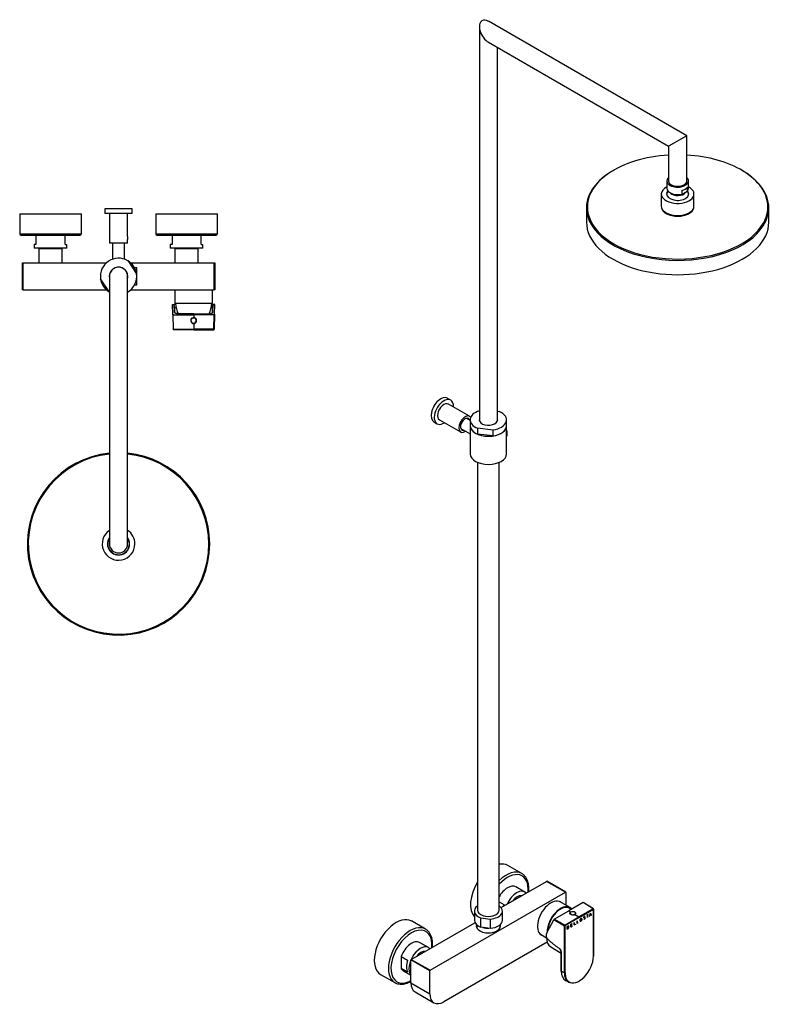
# Model space of a CAD drawing. Units: inches. Extents: x -926 to -46, y -1081 to 1426.
# Drawn here: x -922 to -87, y -1081 to 4 of the extents above; entities that cross this region are included whole.
import ezdxf

# ---------------------------------------------------------------- set-up
doc = ezdxf.new("R2010")
doc.units = ezdxf.units.IN
for name, color, linetype in [('016004', 7, 'Continuous'), ('016005', 7, 'Continuous'), ('016019', 7, 'Continuous'), ('045012', 7, 'Continuous'), ('045013', 7, 'Continuous'), ('045014', 7, 'Continuous'), ('045015A', 7, 'Continuous'), ('045018', 7, 'Continuous'), ('045022', 7, 'Continuous'), ('045026', 7, 'Continuous'), ('045036', 7, 'Continuous'), ('045116', 7, 'Continuous'), ('045118', 7, 'Continuous'), ('045119', 7, 'Continuous'), ('045121', 7, 'Continuous'), ('046012', 7, 'Continuous'), ('046058', 7, 'Continuous'), ('056016', 7, 'Continuous'), ('106005', 7, 'Continuous'), ('702002', 7, 'Continuous'), ('705002', 7, 'Continuous'), ('726045', 7, 'Continuous'), ('Default', 7, 'Continuous')]:
    doc.layers.add(name, color=color, linetype=linetype)

# ---------------------------------------------------------------- blocks, each defined once
blk = doc.blocks.new('SE24')
at = {"layer": '016004', "color": 7, "linetype": 'Continuous', "ltscale": 25.4}
for p, q in [((-875.2, -248.3), (-901, -248.3)), ((-901, -248.3), (-901, -263.8)), ((-875.2, -263.8), (-875.2, -248.3)), ((-725.2, -248.3), (-751, -248.3)), ((-751, -248.3), (-751, -263.8)), ((-725.2, -263.8), (-725.2, -248.3))]:
    blk.add_line(p, q, dxfattribs=at)
at = {"layer": '016005', "color": 7, "linetype": 'Continuous', "ltscale": 25.4}
for p, q in [((-898.4, -247.6), (-898.4, -248)), ((-898.4, -248), (-877.7, -248)), ((-898.4, -248), (-898.1, -248.3)), ((-878, -248.3), (-877.7, -248)), ((-877.7, -248), (-877.7, -247.6)), ((-748.4, -247.6), (-748.4, -248)), ((-748.4, -248), (-727.7, -248)), ((-748.4, -248), (-748.1, -248.3)), ((-728, -248.3), (-727.7, -248)), ((-727.7, -248), (-727.7, -247.6))]:
    blk.add_line(p, q, dxfattribs=at)
at = {"layer": '016019', "color": 7, "linetype": 'Continuous', "ltscale": 25.4}
for p, q in [((-922.1, -209.6), (-854.1, -209.6)), ((-922.1, -209.6), (-922.1, -231.6)), ((-854.1, -231.6), (-854.1, -209.6)), ((-772.1, -209.6), (-704.1, -209.6)), ((-772.1, -209.6), (-772.1, -231.6)), ((-704.1, -231.6), (-704.1, -209.6)), ((-922.1, -231.6), (-854.1, -231.6)), ((-856.1, -233.6), (-920.1, -233.6)), ((-772.1, -231.6), (-704.1, -231.6)), ((-706.1, -233.6), (-770.1, -233.6))]:
    blk.add_line(p, q, dxfattribs=at)
for centre, start, end in [((-920.1, -231.6), 180, 270), ((-856.1, -231.6), 270, 360), ((-770.1, -231.6), 180, 270), ((-706.1, -231.6), 270, 360)]:
    blk.add_arc(centre, 2, start, end, dxfattribs=at)
at = {"layer": '045013', "color": 7, "linetype": 'Continuous', "ltscale": 25.4}
for start, end in [(8.0211, 59.705), (188.0211, 239.705)]:
    blk.add_arc((-813.1, -278.6), 20, start, end, dxfattribs=at)
at = {"layer": '045014', "color": 7, "linetype": 'Continuous', "ltscale": 25.4}
for p, q in [((-819.6, -242.2), (-819.6, -259.7)), ((-806.6, -259.7), (-806.6, -242.2))]:
    blk.add_line(p, q, dxfattribs=at)
at = {"layer": '045015A', "color": 7, "linetype": 'Continuous', "ltscale": 25.4}
for p, q in [((-798.1, -204.2), (-828.1, -204.2)), ((-828.1, -204.2), (-828.1, -209.2)), ((-798.1, -209.2), (-798.1, -204.2)), ((-798.1, -209.2), (-828.1, -209.2)), ((-823.1, -209.2), (-823.1, -242.2)), ((-803.1, -234.5), (-803.1, -209.2)), ((-803.1, -242.2), (-803.1, -237.8)), ((-803.1, -242.2), (-823.1, -242.2))]:
    blk.add_line(p, q, dxfattribs=at)
blk.add_arc((-793.2, -236.2), 10, 170.5055, 189.4929, dxfattribs=at)
at = {"layer": '045018', "color": 7, "linetype": 'Continuous', "ltscale": 25.4}
for p, q in [((-793.1, -269.1), (-795.5, -269.1)), ((-793.1, -288.1), (-793.1, -269.1)), ((-795.5, -288.1), (-793.1, -288.1))]:
    blk.add_line(p, q, dxfattribs=at)
at = {"layer": '045022', "color": 7, "linetype": 'Continuous', "ltscale": 25.4}
for p, q in [((-823.1, -278.6), (-823.1, -573.6)), ((-803.1, -573.6), (-803.1, -278.6))]:
    blk.add_line(p, q, dxfattribs=at)
for centre, start, end in [((-813.1, -278.6), 0, 180), ((-813.1, -573.6), 180, 360)]:
    blk.add_arc(centre, 10, start, end, dxfattribs=at)
at = {"layer": '045026', "color": 7, "linetype": 'Continuous', "ltscale": 25.4}
for p, q in [((-803, -261.3), (-793.3, -275.8)), ((-823.2, -295.9), (-832.9, -281.4))]:
    blk.add_line(p, q, dxfattribs=at)
for radius, start, end in [(20, 59.705, 188.0211), (10.2, 0, 192.6804), (20, 300, 8.0211), (10.2, 347.3196, 360)]:
    blk.add_arc((-813.1, -278.6), radius, start, end, dxfattribs=at)
at = {"layer": '045116', "color": 7, "linetype": 'Continuous', "ltscale": 25.4}
for radius, start, end in [(11.9, 147.1756, 360), (10, 176.812, 189.433), (11.9, 0, 32.8244), (10, 0, 3.188), (10, 353.5888, 360), (10, 266.0804, 275.8133)]:
    blk.add_arc((-813.1, -573.6), radius, start, end, dxfattribs=at)
at = {"layer": '045118', "color": 7, "linetype": 'Continuous', "ltscale": 25.4}
for radius, start, end in [(18, 123.749, 360), (18, 0, 56.251), (12.2, 144.7187, 360), (12.2, 0, 35.2813)]:
    blk.add_arc((-813.1, -573.6), radius, start, end, dxfattribs=at)
at = {"layer": '045119', "color": 7, "linetype": 'Continuous', "ltscale": 25.4}
for radius, start, end in [(100.5, 95.7105, 360), (99.5, 95.7681, 360), (100.5, 0, 84.2895), (99.5, 0, 84.2319)]:
    blk.add_arc((-813.1, -573.6), radius, start, end, dxfattribs=at)
at = {"layer": '046012', "color": 7, "linetype": 'Continuous', "ltscale": 25.4}
for p, q in [((-751.2, -293.3), (-751.2, -308.3)), ((-709.4, -308.3), (-709.4, -293.3)), ((-751.2, -308.3), (-709.4, -308.3))]:
    blk.add_line(p, q, dxfattribs=at)
at = {"layer": '056016', "color": 7, "linetype": 'Continuous', "ltscale": 25.4}
for p, q in [((-904.1, -233.6), (-904.1, -243.6)), ((-872.1, -243.6), (-872.1, -233.6)), ((-754.1, -233.6), (-754.1, -243.6)), ((-722.1, -243.6), (-722.1, -233.6)), ((-904.1, -243.6), (-906.1, -243.6)), ((-906.1, -243.6), (-906.1, -247.6)), ((-870.1, -247.6), (-906.1, -247.6)), ((-872.1, -243.6), (-870.1, -243.6)), ((-870.1, -247.6), (-870.1, -243.6)), ((-754.1, -243.6), (-756.1, -243.6)), ((-756.1, -243.6), (-756.1, -247.6)), ((-720.1, -247.6), (-756.1, -247.6)), ((-722.1, -243.6), (-720.1, -243.6)), ((-720.1, -247.6), (-720.1, -243.6))]:
    blk.add_line(p, q, dxfattribs=at)
at = {"layer": '106005', "color": 7, "linetype": 'Continuous', "ltscale": 25.4}
for centre, start, end in [((-717.4, -305.9), 184.1865, 205.4048), ((-743.2, -305.9), 334.5828, 355.8135)]:
    blk.add_arc(centre, 33, start, end, dxfattribs=at)
at = {"layer": '702002', "color": 7, "linetype": 'Continuous', "ltscale": 25.4}
for p, q in [((-753.5, -310.1), (-753.5, -309.7)), ((-753.5, -309.7), (-751.7, -309.7)), ((-751.7, -310.1), (-753.5, -310.1)), ((-753.3, -320.2), (-753.5, -310.1)), ((-751.7, -309.7), (-751.7, -309.8)), ((-750.2, -309.7), (-751.7, -309.7)), ((-751.1, -313.2), (-751.7, -309.8)), ((-751.7, -310.1), (-751.7, -309.8)), ((-751.6, -317.8), (-751.7, -310.1)), ((-751, -318.8), (-751.1, -313.2)), ((-749.6, -313.2), (-751.1, -313.2)), ((-709.6, -313.2), (-711.1, -313.2)), ((-708.9, -309.7), (-710.5, -309.7)), ((-709.6, -313.2), (-709, -309.8)), ((-709.6, -318.8), (-709.6, -313.2)), ((-708.9, -309.7), (-709, -309.8)), ((-708.9, -310.1), (-709, -309.8)), ((-709, -317.8), (-708.9, -310.1)), ((-707.1, -309.7), (-708.9, -309.7)), ((-708.9, -310.1), (-707.1, -310.1)), ((-707.3, -320.2), (-707.1, -310.1)), ((-707.1, -310.1), (-707.1, -309.7)), ((-753.3, -320.2), (-753.3, -320.7)), ((-753.3, -320.7), (-753, -336.9)), ((-752.8, -321), (-730.3, -321)), ((-752.5, -336.9), (-752.8, -321)), ((-730.3, -320.1), (-746.2, -320.1)), ((-731, -324.3), (-730.3, -324.3)), ((-730.3, -320.1), (-714.4, -320.1)), ((-707.8, -321), (-730.3, -321)), ((-730.3, -321), (-730.3, -324.3)), ((-730.3, -324.3), (-729.6, -324.3)), ((-708.1, -336.9), (-707.8, -321)), ((-707.3, -320.7), (-707.6, -336.9)), ((-707.3, -320.2), (-707.3, -320.7)), ((-730.3, -330.7), (-730.3, -336.9)), ((-752.5, -336.9), (-752.5, -337.4)), ((-752.5, -336.9), (-730.3, -336.9)), ((-730.3, -337.4), (-752.5, -337.4)), ((-730.3, -337.4), (-730.3, -336.9)), ((-708.1, -336.9), (-730.3, -336.9)), ((-730.3, -337.4), (-708.1, -337.4)), ((-708.1, -336.9), (-708.1, -337.4))]:
    blk.add_line(p, q, dxfattribs=at)
for centre, radius, start, end in [((-730.3, -327.4), 3.25, 102.1925, 270), ((-730.3, -327.4), 3.25, 270, 77.8075), ((-752.5, -336.9), 0.5, 181, 270), ((-708.1, -336.9), 0.5, 270, 359)]:
    blk.add_arc(centre, radius, start, end, dxfattribs=at)
for centre, major_axis, start_param, end_param in [((-752.5, -336.9), (-0.5, -0.009), 0, 1.570492), ((-708.1, -336.9), (0.5, -0.009), 4.712694, 6.283185)]:
    blk.add_ellipse(centre, major_axis=major_axis, ratio=0.01745, start_param=start_param, end_param=end_param, dxfattribs=at)
for points, knots in [([(-752.8, -321), (-752.9, -321), (-753.1, -320.9), (-753.3, -320.9), (-753.3, -320.8), (-753.3, -320.7)], [0, 0, 0, 0, 0.5, 0.5, 1, 1, 1, 1]), ([(-746.2, -320.1), (-746.6, -320.1), (-746.9, -320.1), (-747.6, -320), (-747.9, -320), (-748.6, -319.9), (-748.9, -319.8), (-749.5, -319.6), (-749.8, -319.5), (-750.3, -319.3), (-750.5, -319.2), (-750.9, -318.9), (-751, -318.8), (-751.3, -318.5), (-751.4, -318.4), (-751.6, -318.1), (-751.6, -317.9), (-751.6, -317.8)], [0, 0, 0, 0, 0.125, 0.125, 0.25, 0.25, 0.375, 0.375, 0.5, 0.5, 0.625, 0.625, 0.75, 0.75, 0.875, 0.875, 1, 1, 1, 1]), ([(-714.4, -320.1), (-714.1, -320.1), (-713.7, -320.1), (-713, -320), (-712.7, -320), (-712, -319.9), (-711.7, -319.8), (-711.2, -319.6), (-710.9, -319.5), (-710.4, -319.3), (-710.2, -319.2), (-709.8, -318.9), (-709.6, -318.8), (-709.3, -318.5), (-709.2, -318.4), (-709.1, -318.1), (-709.1, -318.1), (-709.1, -318)], [0, 0, 0, 0, 0.125, 0.125, 0.25, 0.25, 0.375, 0.375, 0.5, 0.5, 0.625, 0.625, 0.75, 0.75, 0.875, 0.875, 0.9572428, 0.9572428, 0.9572428, 0.9572428]), ([(-707.8, -321), (-707.7, -321), (-707.6, -320.9), (-707.4, -320.9), (-707.3, -320.8), (-707.3, -320.7)], [0, 0, 0, 0, 0.5, 0.5, 1, 1, 1, 1])]:
    blk.add_open_spline(points, degree=3, knots=knots, dxfattribs=at)
at = {"layer": '705002', "color": 7, "linetype": 'Continuous', "ltscale": 25.4}
for centre, radius, start, end in [((-730.3, -327.4), 3.05, 186.4878, 152.1629), ((-730.3, -327.4), 2.88, 183.4358, 155.2149), ((-734.4, -326.7), 1.55, 313.6986, 322.2894), ((-734.4, -326.7), 1.55, 322.2894, 16.3612), ((-734.4, -326.7), 1.55, 16.3612, 24.952)]:
    blk.add_arc(centre, radius, start, end, dxfattribs=at)
at = {"layer": '726045', "color": 7, "linetype": 'Continuous', "ltscale": 25.4}
for p, q in [((-919.1, -293.3), (-919.1, -263.8)), ((-919.1, -263.8), (-918.6, -263.8)), ((-918.6, -263.8), (-826.6, -263.8)), ((-918.6, -263.8), (-918.6, -293.3)), ((-799.6, -263.8), (-707.6, -263.8)), ((-707.6, -293.3), (-707.6, -263.8)), ((-707.6, -263.8), (-707.1, -263.8)), ((-707.1, -263.8), (-707.1, -293.3)), ((-918.6, -293.3), (-919.1, -293.3)), ((-918.6, -293.3), (-826.6, -293.3)), ((-799.6, -293.3), (-707.6, -293.3)), ((-707.1, -293.3), (-707.6, -293.3))]:
    blk.add_line(p, q, dxfattribs=at)
blk = doc.blocks.new('SE25')
at = {"layer": '016004', "color": 7, "linetype": 'Continuous', "ltscale": 25.4}
for centre in [(-373.8, -973.3), (-479.8, -1034.6)]:
    blk.add_ellipse(centre, major_axis=(-6.4, -11.2), ratio=0.57735, start_param=3.377352, end_param=4.47663, dxfattribs=at)
at = {"layer": '016019', "color": 7, "linetype": 'Continuous', "ltscale": 25.4}
for p, q in [((-368.6, -937.1), (-384.1, -928.1)), ((-474.6, -998.3), (-490.2, -989.3)), ((-524.2, -1048.2), (-508.6, -1057.2))]:
    blk.add_line(p, q, dxfattribs=at)
for centre, major_axis, start_param, end_param in [((-401.1, -957.5), (17, 29.4), 0, 0.458848), ((-385.6, -966.5), (17, 29.4), 0, 1.117766), ((-384.2, -967.3), (-16, -27.7), 2.24031, 4.34854), ((-385.6, -966.5), (17, 29.4), 6.250879, 6.283185), ((-401.1, -957.5), (17, 29.4), 1.528614, 2.960924), ((-507.2, -1018.8), (17, 29.4), 0, 3.141593), ((-491.6, -1027.7), (17, 29.4), 0, 3.141593), ((-490.2, -1028.6), (-16, -27.7), 2.24031, 6.283185), ((-491.6, -1027.7), (17, 29.4), 6.250879, 6.283185), ((-491.6, -1027.7), (17, 29.4), 3.141593, 3.170401), ((-490.2, -1028.6), (-16, -27.7), 0, 0.760396)]:
    blk.add_ellipse(centre, major_axis=major_axis, ratio=0.57735, start_param=start_param, end_param=end_param, dxfattribs=at)
for points, knots in [([(-361.1, -957.1), (-361, -956.1), (-360.9, -953.7), (-361, -950.1), (-361.7, -946.4), (-363, -943.1), (-364.7, -940.3), (-366.5, -938.4), (-367.6, -937.7), (-368, -937.5)], [0.7124152, 0.7124152, 0.7124152, 0.7124152, 0.7448026, 0.7926117, 0.8405158, 0.8882848, 0.9355477, 0.981913, 1, 1, 1, 1]), ([(-467.2, -1018.3), (-467.1, -1017.3), (-466.9, -1015), (-467.1, -1011.3), (-467.8, -1007.6), (-469, -1004.3), (-470.8, -1001.6), (-472.5, -999.6), (-473.7, -999), (-474.1, -998.7)], [0.7124152, 0.7124152, 0.7124152, 0.7124152, 0.7448026, 0.7926117, 0.8405158, 0.8882848, 0.9355477, 0.981913, 1, 1, 1, 1]), ([(-508.1, -1057.5), (-507.2, -1057.9), (-505.6, -1058.6), (-502.6, -1059), (-499.4, -1058.9), (-496, -1058.1), (-493.1, -1056.9), (-491.4, -1056), (-490.8, -1055.7)], [0, 0, 0, 0, 0.0389121, 0.0838621, 0.1293306, 0.1756475, 0.2226941, 0.2456905, 0.2456905, 0.2456905, 0.2456905])]:
    blk.add_open_spline(points, degree=3, knots=knots, dxfattribs=at)
at = {"layer": '045012', "color": 7, "linetype": 'Continuous', "ltscale": 25.4}
for p, q in [((-417.4, -483.6), (-417.4, -977.3)), ((-393.4, -977.3), (-393.4, -483.6))]:
    blk.add_line(p, q, dxfattribs=at)
blk.add_ellipse((-405.4, -977.3), major_axis=(-12, 0), ratio=0.57735, start_param=0, end_param=3.141593, dxfattribs=at)
at = {"layer": '045013', "color": 7, "linetype": 'Continuous', "ltscale": 25.4}
for p, q in [((-425.4, -443.4), (-425.4, -474.4)), ((-385.4, -474.4), (-385.4, -443.4))]:
    blk.add_line(p, q, dxfattribs=at)
for centre in [(-405.4, -443.4), (-405.4, -474.4)]:
    blk.add_ellipse(centre, major_axis=(20, 0), ratio=0.57735, start_param=3.141593, end_param=6.283185, dxfattribs=at)
at = {"layer": '045014', "color": 7, "linetype": 'Continuous', "ltscale": 25.4}
for p, q in [((-425.4, -437.4), (-429.2, -435.2)), ((-435.7, -446.4), (-425.4, -452.4))]:
    blk.add_line(p, q, dxfattribs=at)
at = {"layer": '045015A', "color": 7, "linetype": 'Continuous', "ltscale": 25.4}
for p, q in [((-447, -415.1), (-450.5, -413.1)), ((-426.1, -432.9), (-449.5, -419.4)), ((-465.5, -439), (-462, -441.1)), ((-459.5, -436.7), (-436.1, -450.2))]:
    blk.add_line(p, q, dxfattribs=at)
for centre, major_axis, start_param, end_param in [((-458, -426), (7.5, 13), 0, 3.141593), ((-454.5, -428.1), (7.5, 13), 0, 3.982661), ((-454.5, -428.1), (5, 8.66), 0, 3.141593), ((-454.5, -428.1), (7.5, 13), 5.442117, 6.283185), ((-431.1, -441.6), (5, 8.66), 0, 4.005462), ((-431.1, -441.6), (5, 8.66), 5.977256, 6.283185), ((-431.1, -441.6), (3.62, 6.28), 0, 3.602021), ((-431.5, -441.4), (-3.37, -5.85), 5.534171, 6.283185), ((-431.5, -441.4), (-3.37, -5.85), 2.865846, 3.890607), ((-431.1, -441.6), (3.62, 6.28), 5.822757, 6.283185), ((-431.5, -441.4), (-3.37, -5.85), 0, 0.275746)]:
    blk.add_ellipse(centre, major_axis=major_axis, ratio=0.57735, start_param=start_param, end_param=end_param, dxfattribs=at)
at = {"layer": '045018', "color": 7, "linetype": 'Continuous', "ltscale": 25.4}
blk.add_ellipse((-391.3, -448.3), major_axis=(-4.75, 8.23), ratio=0.57735, start_param=3.415526, end_param=4.438455, dxfattribs=at)
at = {"layer": '045022', "color": 7, "linetype": 'Continuous', "ltscale": 25.4}
for p, q in [((-186.8, -123.6), (-405.4, 2.6)), ((-415.4, -3.2), (-415.4, -438.1)), ((-405.4, -20.5), (-206.8, -135.2)), ((-395.4, -438.1), (-395.4, -26.3)), ((-186.8, -123.6), (-206.8, -135.2)), ((-188.3, -124.5), (-205.3, -134.3)), ((-186.8, -174.3), (-186.8, -123.6)), ((-206.8, -135.2), (-206.8, -174.3))]:
    blk.add_line(p, q, dxfattribs=at)
for start_param, end_param in [(0, 2.356194), (5.497787, 6.283185)]:
    blk.add_ellipse((-405.4, -9), major_axis=(-7.1, 12.2), ratio=0.57735, start_param=start_param, end_param=end_param, dxfattribs=at)
at = {"layer": '045026', "color": 7, "linetype": 'Continuous', "ltscale": 25.4}
for p, q in [((-395.4, -427.4), (-393.4, -427.6)), ((-425.4, -436.8), (-425.4, -443.4)), ((-385.4, -443.4), (-385.4, -436.8)), ((-400.3, -448), (-417.4, -446)), ((-417.4, -446), (-417.4, -452.6)), ((-400.3, -454.5), (-417.4, -452.6)), ((-400.3, -454.5), (-400.3, -448))]:
    blk.add_line(p, q, dxfattribs=at)
for centre, major_axis, start_param, end_param in [((-405.4, -436.8), (20, 0), 2.094395, 4.066985), ((-405.4, -436.8), (-20, 0), 1.827446, 4.066985), ((-405.4, -443.4), (20, 0), 3.141593, 4.066985), ((-405.4, -436.8), (10.2, 0), 2.920278, 6.283185), ((-405.4, -438.9), (10.2, 0), 2.920278, 2.968261), ((-405.4, -443.4), (-20, 0), 1.827446, 3.141593), ((-405.4, -436.8), (10.2, 0), 0, 0.221314), ((-405.4, -438.9), (10.2, 0), 0.173332, 0.221314)]:
    blk.add_ellipse(centre, major_axis=major_axis, ratio=0.57735, start_param=start_param, end_param=end_param, dxfattribs=at)
at = {"layer": '045036', "color": 7, "linetype": 'Continuous', "ltscale": 25.4}
for p, q in [((-420.9, -978.3), (-420.9, -988.5)), ((-413.9, -985.8), (-403.3, -987.2)), ((-413.9, -996), (-413.9, -985.8)), ((-403.3, -987.2), (-403.3, -997.4)), ((-389.9, -988.5), (-389.9, -978.3)), ((-403.3, -997.4), (-413.9, -996))]:
    blk.add_line(p, q, dxfattribs=at)
for centre, major_axis, start_param, end_param in [((-405.4, -978.3), (15.5, 0), 2.455218, 4.128352), ((-405.4, -978.3), (-15.5, 0), 1.7091, 3.827968), ((-405.4, -978.3), (-10.5, 0), 1.03424, 2.107352), ((-405.4, -988.5), (15.5, 0), 3.141593, 4.128352), ((-405.4, -988.5), (-15.5, 0), 1.7091, 3.141593)]:
    blk.add_ellipse(centre, major_axis=major_axis, ratio=0.57735, start_param=start_param, end_param=end_param, dxfattribs=at)
at = {"layer": '045116', "color": 7, "linetype": 'Continuous', "ltscale": 25.4}
for p, q in [((-208.7, -173.5), (-208.7, -181.7)), ((-184.9, -181.7), (-184.9, -173.5)), ((-192.1, -183.9), (-192.1, -188)), ((-185.9, -184.4), (-185.9, -180.3))]:
    blk.add_line(p, q, dxfattribs=at)
for centre, radius, start, end in [((-199.3, -168.2), 21, 290.2727, 309.7273), ((-196.8, -191.6), 12.7, 146.7635, 165.3757), ((-196.8, -191.6), 12.7, 16.3287, 32.9885)]:
    blk.add_arc(centre, radius, start, end, dxfattribs=at)
for centre, major_axis, start_param, end_param in [((-196.8, -173.5), (11.9, 0), 2.568699, 6.283185), ((-196.8, -173.5), (10, 0), 3.085951, 6.283185), ((-196.8, -173.5), (11.9, 0), 0, 0.572893), ((-196.8, -173.5), (10, 0), 0, 0.055642), ((-196.8, -181.7), (11.9, 0), 3.141593, 5.123237), ((-196.8, -177.6), (11.9, 0), 5.123237, 5.872337), ((-196.8, -181.7), (-11.9, 0), 2.730745, 3.141593), ((-196.8, -184.3), (9.05, 0), 3.640997, 5.892473)]:
    blk.add_ellipse(centre, major_axis=major_axis, ratio=0.57735, start_param=start_param, end_param=end_param, dxfattribs=at)
at = {"layer": '045118', "color": 7, "linetype": 'Continuous', "ltscale": 25.4}
for p, q in [((-214.8, -187.8), (-214.8, -201.2)), ((-178.8, -201.2), (-178.8, -187.8))]:
    blk.add_line(p, q, dxfattribs=at)
for centre, major_axis, start_param, end_param in [((-196.8, -187.8), (-18, 0), 5.434688, 6.283185), ((-196.8, -187.8), (-18, 0), 0, 3.99009), ((-196.8, -187.8), (-12.2, 0), 5.799043, 6.283185), ((-196.8, -187.8), (-12.2, 0), 0, 3.622315), ((-196.8, -188.7), (-12.2, 0), 5.949595, 6.219647), ((-196.8, -188.7), (-12.2, 0), 3.205131, 3.4379), ((-196.8, -201.2), (-18, 0), 0, 3.141593)]:
    blk.add_ellipse(centre, major_axis=major_axis, ratio=0.57735, start_param=start_param, end_param=end_param, dxfattribs=at)
at = {"layer": '045119', "color": 7, "linetype": 'Continuous', "ltscale": 25.4}
for p, q in [((-297.3, -203), (-297.3, -218.8)), ((-96.3, -218.8), (-96.3, -203))]:
    blk.add_line(p, q, dxfattribs=at)
for centre, major_axis, start_param, end_param in [((-196.8, -202.1), (99.5, 0), 1.671469, 2.444339), ((-196.8, -202.1), (99.5, 0), 0.762457, 1.470124), ((-196.8, -203), (-100.5, 0), 5.4928, 6.283185), ((-196.8, -203), (-100.5, 0), 0, 3.931978), ((-196.8, -202.1), (99.5, 0), 0, 0.762457), ((-196.8, -202.1), (99.5, 0), 2.444339, 3.562079), ((-196.8, -202.1), (17.8, 0), 3.246876, 6.191432), ((-196.8, -202.1), (99.5, 0), 5.888805, 6.283185), ((-196.8, -218.8), (-100.5, 0), 0, 3.141593), ((-196.8, -202.1), (99.5, 0), 3.562079, 5.888805)]:
    blk.add_ellipse(centre, major_axis=major_axis, ratio=0.57735, start_param=start_param, end_param=end_param, dxfattribs=at)
at = {"layer": '045121', "color": 7, "linetype": 'Continuous', "ltscale": 25.4}
for p, q in [((-206.5, -209.9), (-206.5, -210.7)), ((-205.4, -210.3), (-205.4, -211.1)), ((-204, -210.7), (-204, -211.5)), ((-190.1, -210.8), (-190.1, -211.6)), ((-188.8, -210.5), (-188.8, -211.3)), ((-187.7, -210.1), (-187.7, -210.9))]:
    blk.add_line(p, q, dxfattribs=at)
for major_axis, start_param, end_param in [((-15, 0), 0.405852, 0.665609), ((15, 0), 5.617576, 5.877334)]:
    blk.add_ellipse((-196.8, -204.4), major_axis=major_axis, ratio=0.57735, start_param=start_param, end_param=end_param, dxfattribs=at)
at = {"layer": '046012', "color": 7, "linetype": 'Continuous', "ltscale": 25.4}
for p, q in [((-315.4, -974.5), (-327, -967.8)), ((-347.9, -1004), (-341.2, -1007.9))]:
    blk.add_line(p, q, dxfattribs=at)
for start_param, end_param in [(0, 2.362973), (6.090401, 6.283185)]:
    blk.add_ellipse((-325.9, -992.6), major_axis=(10.4, 18.1), ratio=0.57735, start_param=start_param, end_param=end_param, dxfattribs=at)
at = {"layer": '046058', "color": 7, "linetype": 'Continuous', "ltscale": 25.4}
for p, q in [((-418.3, -993.5), (-418.3, -996.2)), ((-392.5, -996.2), (-392.5, -993.5))]:
    blk.add_line(p, q, dxfattribs=at)
blk.add_ellipse((-405.4, -989.8), major_axis=(12.9, 0), ratio=0.57735, start_param=4.219087, end_param=4.759958, dxfattribs=at)
at = {"layer": '056016', "color": 7, "linetype": 'Continuous', "ltscale": 25.4}
for p, q in [((-365.3, -957.4), (-375.2, -951.7)), ((-393.4, -968.3), (-388.4, -971.2)), ((-471.3, -1018.7), (-481.2, -1013)), ((-501.5, -1028.4), (-501.5, -1041.8)), ((-501.5, -1028.4), (-494.5, -1032.4)), ((-494.5, -1045.9), (-501.5, -1041.8)), ((-499.2, -1044.1), (-490.8, -1049))]:
    blk.add_line(p, q, dxfattribs=at)
for centre, major_axis, start_param, end_param in [((-384.2, -967.3), (-9, -15.6), 3.141593, 4.741547), ((-374.3, -973), (-9, -15.6), 2.965407, 4.888574), ((-377.1, -971.4), (-9, -15.6), 5.021905, 5.140216), ((-490.2, -1028.6), (-9, -15.6), 3.141593, 5.021905), ((-480.3, -1034.3), (-9, -15.6), 2.965407, 6.103279), ((-490.2, -1028.6), (9, 15.6), 2.832077, 3.141593), ((-483.1, -1032.6), (-9, -15.6), 5.021905, 5.973669)]:
    blk.add_ellipse(centre, major_axis=major_axis, ratio=0.57735, start_param=start_param, end_param=end_param, dxfattribs=at)
at = {"layer": '106005', "color": 7, "linetype": 'Continuous', "ltscale": 25.4}
blk.add_arc((-330.1, -997.7), 26.5, 53.0465, 56.1932, dxfattribs=at)
for start_param, end_param in [(0, 2.325333), (6.231064, 6.283185)]:
    blk.add_ellipse((-325.9, -992.6), major_axis=(10, 17.3), ratio=0.57735, start_param=start_param, end_param=end_param, dxfattribs=at)
at = {"layer": '702002', "color": 7, "linetype": 'Continuous', "ltscale": 25.4}
for p, q in [((-301, -968.9), (-316.9, -978.1)), ((-289.9, -975.8), (-305.6, -984.9)), ((-305.3, -985.5), (-289.6, -976.4)), ((-289.9, -975.8), (-301, -968.9)), ((-289.7, -975.8), (-300.8, -968.9)), ((-289.6, -976.4), (-289.6, -1028.2)), ((-289.4, -1027.7), (-289.4, -976.2)), ((-333.7, -988.5), (-333.3, -987.8)), ((-333.3, -987.8), (-321.7, -994.5)), ((-332.8, -987.3), (-316.9, -978.1)), ((-321.3, -993.9), (-332.8, -987.3)), ((-321.3, -993.9), (-305.6, -984.9)), ((-305.3, -985.5), (-321, -994.5)), ((-316.9, -978.1), (-314.6, -979.5)), ((-315.1, -979.8), (-314.6, -979.5)), ((-314.6, -979.5), (-314.1, -979.2)), ((-310, -982.2), (-305.6, -984.9)), ((-304.3, -987.8), (-304.4, -988.3)), ((-304.4, -988.3), (-304.3, -987.8)), ((-304.1, -987.5), (-304.3, -987.8)), ((-304.3, -987.8), (-304.2, -987.5)), ((-304.3, -987.8), (-304.3, -987.8)), ((-304.2, -987.5), (-304, -987.1)), ((-304.2, -987.5), (-304.1, -987.5)), ((-303.9, -987.1), (-304.1, -987.5)), ((-304, -987.1), (-303.7, -986.8)), ((-304, -987.1), (-303.9, -987.1)), ((-303.7, -986.8), (-303.9, -987.1)), ((-303.7, -986.8), (-303.2, -986.5)), ((-303.3, -986.6), (-303.7, -986.8)), ((-303.7, -986.8), (-303.7, -986.8)), ((-303.3, -986.5), (-303.3, -986.6)), ((-303.1, -986.5), (-303.3, -986.5)), ((-303, -986.6), (-303.3, -986.6)), ((-303.2, -986.5), (-303, -986.5)), ((-303.1, -986.5), (-303, -986.6)), ((-303, -986.5), (-302.8, -986.6)), ((-303, -986.5), (-302.8, -986.6)), ((-302.8, -986.7), (-303, -986.6)), ((-302.8, -986.6), (-302.6, -986.9)), ((-302.8, -986.6), (-302.8, -986.6)), ((-302.8, -986.6), (-302.7, -986.8)), ((-302.7, -986.9), (-302.8, -986.7)), ((-302.7, -986.8), (-302.6, -986.9)), ((-302.7, -986.8), (-302.6, -987.1)), ((-302.6, -987.2), (-302.7, -986.9)), ((-302.6, -986.9), (-302.5, -987.2)), ((-302.6, -987.1), (-302.5, -987.2)), ((-302.6, -987.1), (-302.6, -987.2)), ((-302.6, -987.9), (-302.6, -987.2)), ((-302.5, -987.2), (-302.5, -987.9)), ((-300.1, -984.9), (-300.4, -985.3)), ((-300.4, -985.2), (-300.3, -985.3)), ((-300.4, -985.3), (-300.4, -985.6)), ((-300.3, -985.7), (-300.4, -985.5)), ((-300.4, -985.5), (-300.3, -985.5)), ((-300.4, -985.6), (-300.3, -985.8)), ((-300.3, -987.2), (-300.4, -987.3)), ((-300.4, -987.3), (-300.2, -987.4)), ((-300.4, -987.3), (-300.1, -987.4)), ((-300.3, -985.3), (-300.1, -984.9)), ((-300.3, -985.5), (-300.3, -985.3)), ((-300.2, -985.7), (-300.3, -985.5)), ((-300.3, -985.7), (-300.2, -985.7)), ((-300.3, -985.8), (-300.1, -985.8)), ((-300.2, -987.3), (-300.3, -987.2)), ((-300.1, -987.4), (-300.3, -987.2)), ((-300.1, -985.8), (-300.2, -985.7)), ((-300.2, -985.8), (-300, -985.8)), ((-300.2, -987.3), (-300.1, -987.4)), ((-300.2, -987.4), (-299.9, -987.3)), ((-300.2, -987.4), (-300.1, -987.4)), ((-299.8, -984.5), (-300.1, -984.9)), ((-300.1, -984.9), (-299.8, -984.6)), ((-300.1, -984.9), (-300.1, -984.9)), ((-299.9, -985.8), (-300.1, -985.8)), ((-300.1, -985.8), (-299.9, -985.8)), ((-299.8, -987.3), (-300.1, -987.4)), ((-300.1, -987.4), (-299.8, -987.4)), ((-300, -985.8), (-299.3, -985.7)), ((-300, -985.8), (-299.9, -985.8)), ((-299.2, -985.6), (-299.9, -985.8)), ((-299.9, -985.8), (-299.2, -985.7)), ((-299.9, -987.3), (-299.8, -987.4)), ((-299.9, -987.3), (-299.8, -987.3)), ((-299.3, -984.2), (-299.8, -984.5)), ((-299.8, -984.6), (-299.3, -984.3)), ((-299.8, -984.5), (-299.8, -984.6)), ((-299.3, -987), (-299.8, -987.3)), ((-299.8, -987.4), (-299.3, -987.1)), ((-299.4, -984.3), (-299.3, -984.3)), ((-299.4, -987.1), (-299.3, -987.1)), ((-299.3, -984.3), (-299.1, -984.2)), ((-299.3, -984.3), (-299, -984.2)), ((-299, -984.2), (-299.3, -984.2)), ((-299.3, -985.7), (-299.2, -985.7)), ((-299.3, -985.7), (-299.1, -985.7)), ((-299, -986.7), (-299.3, -987)), ((-299.3, -987.1), (-299, -986.8)), ((-299, -985.6), (-299.2, -985.6)), ((-299.2, -985.7), (-299, -985.7)), ((-299.1, -984.2), (-299, -984.2)), ((-299.1, -985.7), (-299, -985.7)), ((-299.1, -985.7), (-298.9, -985.7)), ((-299, -984.2), (-298.8, -984.4)), ((-298.7, -984.3), (-299, -984.2)), ((-298.9, -985.7), (-299, -985.6)), ((-298.8, -985.7), (-299, -985.6)), ((-299, -985.7), (-298.9, -985.8)), ((-298.8, -986.3), (-299, -986.7)), ((-299, -986.8), (-298.7, -986.3)), ((-299, -986.7), (-299, -986.8)), ((-298.8, -985.9), (-298.9, -985.7)), ((-298.9, -985.7), (-298.8, -985.7)), ((-298.9, -985.7), (-298.9, -985.8)), ((-298.9, -985.8), (-298.8, -986)), ((-298.8, -984.3), (-298.8, -984.3)), ((-298.8, -984.4), (-298.7, -984.3)), ((-298.7, -985.9), (-298.8, -985.7)), ((-298.8, -985.9), (-298.8, -985.9)), ((-298.8, -985.9), (-298.7, -985.9)), ((-298.8, -986), (-298.8, -986.3)), ((-298.8, -986.3), (-298.7, -986.3)), ((-298.7, -986.3), (-298.7, -985.9)), ((-297, -982.9), (-295.4, -982)), ((-296.2, -982.5), (-297, -983)), ((-297, -983), (-297, -982.9)), ((-296.3, -982.5), (-296.2, -982.5)), ((-295.4, -982), (-296.2, -982.5)), ((-296.2, -982.5), (-296.2, -985.3)), ((-296.2, -982.5), (-296.2, -982.5)), ((-296.2, -985.3), (-296.2, -982.5)), ((-296.2, -982.5), (-296.2, -982.5)), ((-296.2, -985.2), (-296.2, -985.3)), ((-296.2, -985.3), (-296.2, -985.3)), ((-295.4, -982), (-295.4, -982)), ((-295.4, -982), (-295.4, -982)), ((-293.8, -983.9), (-292.9, -980.5)), ((-293.8, -983.8), (-293.7, -983.9)), ((-293.7, -983.9), (-293.8, -983.9)), ((-293.4, -982.8), (-293.7, -983.9)), ((-293.5, -982.7), (-293.4, -982.8)), ((-293.5, -982.7), (-293.4, -982.7)), ((-293.4, -982.7), (-293.5, -982.7)), ((-292.8, -980.6), (-293.4, -982.7)), ((-293.4, -982.7), (-292.3, -982)), ((-292.2, -982.1), (-293.4, -982.8)), ((-292.9, -980.5), (-292.8, -980.5)), ((-292.9, -980.5), (-292, -982.7)), ((-292.9, -980.6), (-292.8, -980.6)), ((-292.8, -980.5), (-291.9, -982.8)), ((-292.3, -982), (-292.8, -980.6)), ((-292.3, -982.1), (-292.2, -982.1)), ((-291.9, -982.8), (-292.2, -982.1)), ((-292, -982.7), (-291.9, -982.8)), ((-292, -982.7), (-292, -982.7)), ((-291.9, -982.8), (-291.9, -982.8)), ((-333.7, -988.5), (-341, -1002.1)), ((-321.7, -1046.4), (-321.7, -994.5)), ((-321, -994.5), (-321, -1046.4)), ((-318.7, -995.4), (-317.6, -994.8)), ((-318.7, -995.4), (-318.6, -995.4)), ((-318.7, -998.3), (-318.7, -995.4)), ((-318.7, -996.7), (-318.6, -996.8)), ((-318.7, -996.7), (-318.6, -996.7)), ((-318.6, -996.7), (-318.7, -996.7)), ((-317.6, -997.6), (-318.7, -998.3)), ((-318.7, -998.1), (-318.6, -998.2)), ((-318.6, -998.2), (-318.7, -998.2)), ((-317.6, -994.9), (-318.6, -995.4)), ((-318.6, -995.4), (-318.6, -996.7)), ((-318.6, -996.7), (-317.6, -996.1)), ((-317.6, -996.2), (-318.6, -996.8)), ((-318.6, -996.8), (-318.6, -998.2)), ((-318.6, -998.2), (-317.6, -997.6)), ((-317.6, -994.8), (-317.2, -994.7)), ((-317.3, -994.7), (-317.6, -994.8)), ((-317.3, -994.8), (-317.6, -994.9)), ((-317.6, -994.8), (-317.6, -994.9)), ((-317.6, -996.1), (-317.3, -995.8)), ((-317.3, -996.1), (-317.6, -996.2)), ((-317.3, -996.1), (-317.6, -996.1)), ((-317.6, -996.2), (-317.6, -996.2)), ((-317.2, -997.3), (-317.6, -997.6)), ((-317.6, -997.6), (-317.3, -997.3)), ((-317.6, -997.6), (-317.6, -997.6)), ((-317.2, -995.8), (-317.5, -996.1)), ((-317.5, -996.1), (-317.2, -996.1)), ((-317.5, -996.1), (-317.5, -996.1)), ((-317.3, -994.7), (-317.3, -994.8)), ((-317.1, -994.9), (-317.3, -994.8)), ((-317.3, -995.8), (-317.1, -995.6)), ((-317.3, -995.8), (-317.2, -995.8)), ((-317.2, -996.2), (-317.3, -996.1)), ((-317.3, -996.1), (-317.3, -996.1)), ((-317.3, -997.3), (-317.1, -997.1)), ((-317.3, -997.3), (-317.2, -997.3)), ((-317.2, -994.7), (-317.1, -994.8)), ((-317.2, -994.8), (-317.1, -995)), ((-317.1, -995.6), (-317.2, -995.8)), ((-317.2, -996.1), (-317.1, -996.1)), ((-317.2, -996.1), (-317.1, -996.3)), ((-317, -996.4), (-317.2, -996.2)), ((-317.1, -997.1), (-317.2, -997.3)), ((-317.1, -994.8), (-317, -995)), ((-317, -995.1), (-317.1, -994.9)), ((-317.1, -995), (-317, -995)), ((-317.1, -995), (-317.1, -995)), ((-317.1, -995.6), (-317, -995.3)), ((-317, -995.3), (-317.1, -995.6)), ((-317.1, -995.6), (-317.1, -995.6)), ((-317.1, -996.1), (-317, -996.3)), ((-317.1, -996.3), (-317, -996.3)), ((-317.1, -996.3), (-317.1, -996.3)), ((-317, -996.7), (-317.1, -997.1)), ((-317.1, -997.1), (-317, -996.8)), ((-317.1, -997.1), (-317.1, -997.1)), ((-317, -995), (-317, -995.3)), ((-317, -995.3), (-317, -995.1)), ((-317, -995.3), (-317, -995.3)), ((-317, -996.3), (-317, -996.7)), ((-317, -996.8), (-317, -996.4)), ((-317, -996.7), (-317, -996.7)), ((-314.4, -992.9), (-312.9, -992.1)), ((-314.4, -995.8), (-314.4, -992.9)), ((-314.4, -992.9), (-314.3, -993)), ((-314.4, -994.2), (-314.3, -994.2)), ((-314.3, -994.2), (-314.4, -994.2)), ((-314.4, -994.3), (-314.3, -994.3)), ((-312.9, -994.9), (-314.4, -995.8)), ((-314.4, -995.7), (-314.3, -995.7)), ((-314.3, -995.7), (-314.4, -995.7)), ((-312.9, -992.1), (-314.3, -993)), ((-314.3, -993), (-314.3, -994.2)), ((-314.3, -994.2), (-313.4, -993.7)), ((-313.4, -993.8), (-314.3, -994.3)), ((-314.3, -994.3), (-314.3, -995.7)), ((-314.3, -995.7), (-312.9, -994.9)), ((-313.5, -993.8), (-313.4, -993.8)), ((-313.4, -993.7), (-313.4, -993.8)), ((-312.9, -992.1), (-312.9, -992.1)), ((-312.9, -992.1), (-312.9, -992.1)), ((-312.9, -994.9), (-312.9, -994.9)), ((-312.9, -994.9), (-312.9, -994.9)), ((-310.8, -993.7), (-310.8, -990.9)), ((-310.8, -990.9), (-310.7, -990.9)), ((-309.5, -993), (-310.8, -993.7)), ((-310.8, -993.6), (-310.7, -993.6)), ((-310.8, -993.6), (-310.8, -993.6)), ((-310.7, -990.9), (-310.7, -993.6)), ((-310.7, -993.6), (-309.5, -992.9)), ((-309.5, -992.9), (-309.5, -993)), ((-309.5, -992.9), (-309.5, -993)), ((-307.6, -991.9), (-307.6, -989)), ((-307.6, -989), (-307.5, -989)), ((-306.3, -991.1), (-307.6, -991.9)), ((-307.6, -991.7), (-307.5, -991.8)), ((-307.5, -991.8), (-307.6, -991.8)), ((-307.5, -989), (-307.5, -991.8)), ((-307.5, -991.8), (-306.3, -991)), ((-306.3, -991), (-306.3, -991.1)), ((-306.3, -991.1), (-306.3, -991.1)), ((-304.4, -988.2), (-304.4, -988.3)), ((-304.4, -988.3), (-304.4, -988.9)), ((-304.4, -989), (-304.4, -988.3)), ((-304.4, -988.9), (-304.3, -989.2)), ((-304.4, -988.9), (-304.4, -988.9)), ((-304.4, -988.9), (-304.3, -989.2)), ((-304.3, -989.3), (-304.4, -989)), ((-304.3, -989.2), (-304.1, -989.4)), ((-304.3, -989.2), (-304.3, -989.2)), ((-304.3, -989.2), (-304.2, -989.4)), ((-304.2, -989.5), (-304.3, -989.3)), ((-304.2, -989.4), (-304.1, -989.4)), ((-304.2, -989.4), (-304, -989.5)), ((-304, -989.6), (-304.2, -989.5)), ((-304, -989.6), (-304.2, -989.5)), ((-304.1, -989.4), (-303.9, -989.6)), ((-304, -989.5), (-303.9, -989.6)), ((-303.7, -989.6), (-304, -989.6)), ((-304, -989.6), (-304, -989.6)), ((-303.8, -989.6), (-304, -989.6)), ((-303.9, -989.6), (-303.7, -989.6)), ((-303.8, -989.6), (-303.7, -989.6)), ((-303.7, -989.6), (-303.8, -989.6)), ((-303.7, -989.6), (-303.3, -989.3)), ((-303.2, -989.4), (-303.7, -989.6)), ((-303.3, -989.3), (-303, -989.1)), ((-303.3, -989.3), (-303.2, -989.4)), ((-303, -989.1), (-303.2, -989.4)), ((-303, -989.1), (-302.8, -988.7)), ((-302.8, -988.7), (-303, -989.1)), ((-303, -989.1), (-303, -989.1)), ((-302.8, -988.7), (-302.7, -988.3)), ((-302.6, -988.3), (-302.8, -988.7)), ((-302.8, -988.7), (-302.8, -988.7)), ((-302.7, -988.3), (-302.6, -987.9)), ((-302.7, -988.3), (-302.6, -988.3)), ((-302.6, -987.8), (-302.5, -987.9)), ((-302.5, -987.9), (-302.6, -988.3)), ((-341.3, -1007.2), (-341.3, -1003.4)), ((-336.6, -1017.8), (-325.2, -1024.7)), ((-325.2, -1025.4), (-325.2, -1044)), ((-325.1, -1044.5), (-325.1, -1025.6)), ((-325.1, -1025.6), (-325.1, -1044.5)), ((-321.7, -1046.4), (-325.1, -1044.5)), ((-325.1, -1044.5), (-325.1, -1044.5)), ((-320.2, -1055), (-316.8, -1056.9))]:
    blk.add_line(p, q, dxfattribs=at)
for centre, radius, start, end in [((-289.9, -976.2), 0.5, 0, 58.2683), ((-332, -988.6), 1.57, 121.3083, 148.2899), ((-338.6, -1003.3), 2.62, 153.7069, 181.5635), ((-327.3, -1020.9), 1.04, 41.8072, 54.0011), ((-327.6, -1021.2), 1.46, 41.0703, 41.9127), ((-321.3, -1045.7), 0.783, 243.7078, 296.8695), ((-308.4, -1046.6), 12.4, 178.0577, 197.1538)]:
    blk.add_arc(centre, radius, start, end, dxfattribs=at)
for centre, major_axis, ratio, start_param, end_param in [((-289.9, -976.2), (-0.263, -0.425), 0.577174, 3.141593, 3.944287), ((-289.9, -976.2), (-0.25, 0.433), 0.57735, 3.926991, 5.480334), ((-289.9, -976.2), (-0.5, 0), 0.57735, 2.356194, 3.141593), ((-312.3, -981.1), (-3.25, 0), 0.57735, 5.795916, 6.283185), ((-312.3, -981.9), (2.67, 0), 0.57735, 3.013419, 3.141593), ((-312.3, -981.1), (-3.25, 0), 0.57735, 3.141593, 3.628862), ((-305.6, -985.3), (0.25, -0.433), 0.57735, 0.785398, 2.338741), ((-321.3, -994.3), (-0.25, -0.433), 0.557025, 3.927143, 5.497635), ((-321.3, -994.3), (-0.5, 0), 0.57735, 0.802851, 2.356194), ((-321.3, -994.3), (-0.25, 0.433), 0.57735, 3.926991, 5.480334), ((-324.9, -997.8), (11.6, 20.1), 0.57735, 2.356194, 3.12925), ((-310.3, -1006.1), (11.8, 20.4), 0.57735, 2.606293, 2.761894), ((-324.7, -1025.4), (0.5, 0), 0.57735, 3.141782, 3.92699), ((-305.3, -1037.3), (11.1, 19.2), 0.57735, 3.069795, 5.497787), ((-309, -1035.2), (11.4, 19.7), 0.57735, 2.356194, 3.14803), ((-308.9, -1035.2), (11.4, 19.7), 0.57735, 2.356194, 3.153936), ((-305.6, -1037.1), (11.4, 19.7), 0.57735, 2.356194, 3.153936), ((-305.3, -1037.3), (11.1, 19.2), 0.57735, 2.356194, 3.069795)]:
    blk.add_ellipse(centre, major_axis=major_axis, ratio=ratio, start_param=start_param, end_param=end_param, dxfattribs=at)
for points, degree in [([(-301, -968.9), (-300.9, -968.9), (-300.8, -968.8), (-300.8, -968.9)], 3), ([(-325.1, -1025.6), (-325.1, -1025.6), (-325.1, -1025.6)], 2)]:
    blk.add_open_spline(points, degree=degree, dxfattribs=at)
for points, knots in [([(-310, -982.2), (-310.6, -982.5), (-311.4, -982.7), (-313, -982.8), (-313.8, -982.6), (-315, -982), (-315.4, -981.6), (-315.7, -980.6), (-315.5, -980.2), (-315.1, -979.8)], [0, 0, 0, 0, 0.25, 0.25, 0.5, 0.5, 0.75, 0.75, 1, 1, 1, 1]), ([(-314.1, -979.2), (-313.4, -979), (-312.6, -978.9), (-311, -979), (-310.3, -979.3), (-309.3, -980), (-309.1, -980.5), (-309.1, -981.4), (-309.5, -981.9), (-310, -982.2)], [0, 0, 0, 0, 0.25, 0.25, 0.5, 0.5, 0.75, 0.75, 1, 1, 1, 1]), ([(-326.7, -1020.1), (-327, -1019.8), (-327.8, -1019.2), (-328.9, -1018.4), (-329.9, -1017.7), (-330.9, -1016.9), (-331.9, -1016.2), (-332.8, -1015.5), (-333.8, -1014.7), (-334.8, -1013.9), (-335.9, -1013.1), (-336.9, -1012.2), (-337.6, -1011.6), (-338.2, -1011.1), (-338.6, -1010.7), (-338.9, -1010.4), (-339.3, -1010), (-339.6, -1009.7), (-339.9, -1009.4), (-340.1, -1009.1), (-340.4, -1008.9), (-340.6, -1008.6), (-340.8, -1008.4), (-340.9, -1008.1), (-341, -1007.9), (-341.1, -1007.7), (-341.2, -1007.6), (-341.2, -1007.4), (-341.3, -1007.3), (-341.3, -1007.2)], [0, 0, 0, 0, 0.074603, 0.146238, 0.214908, 0.280616, 0.343366, 0.403162, 0.460009, 0.536682, 0.607222, 0.671658, 0.730023, 0.758356, 0.785014, 0.810009, 0.833355, 0.855066, 0.875163, 0.89367, 0.91062, 0.926055, 0.940031, 0.952621, 0.963928, 0.974093, 0.983311, 0.991838, 1, 1, 1, 1]), ([(-326.7, -1020.1), (-326.6, -1020.1), (-326.6, -1020.1), (-326.5, -1020.1), (-326.4, -1020.2), (-326.3, -1020.3), (-326.2, -1020.4), (-326.1, -1020.7), (-326, -1020.8), (-325.9, -1021), (-325.9, -1021.2), (-325.7, -1021.5), (-325.6, -1021.8), (-325.5, -1022.3), (-325.4, -1022.5), (-325.3, -1023.3), (-325.2, -1023.7), (-325.1, -1024.7), (-325.1, -1025.1), (-325.1, -1025.6)], [0, 0, 0, 0, 0.03125, 0.03125, 0.0625, 0.0625, 0.125, 0.125, 0.1875, 0.1875, 0.25, 0.25, 0.375, 0.375, 0.5, 0.5, 0.75, 0.75, 1, 1, 1, 1]), ([(-325.3, -1023.4), (-325.4, -1023.2), (-325.4, -1023), (-325.6, -1022.3), (-325.7, -1021.9), (-325.9, -1021.3), (-326, -1021.1), (-326.1, -1020.7), (-326.2, -1020.6), (-326.3, -1020.5), (-326.3, -1020.4), (-326.4, -1020.3), (-326.4, -1020.3), (-326.5, -1020.2)], [0.3682232, 0.3682232, 0.3682232, 0.3682232, 0.5, 0.5, 0.75, 0.75, 0.875, 0.875, 0.9375, 0.9375, 0.96875, 0.96875, 1, 1, 1, 1]), ([(-325.1, -1025.6), (-325.1, -1025.3), (-325.1, -1024.8), (-325.2, -1024.1), (-325.2, -1023.6), (-325.3, -1023.1), (-325.4, -1022.7), (-325.6, -1022.1), (-325.8, -1021.3), (-326.1, -1020.6), (-326.2, -1020.4), (-326.3, -1020.4), (-326.3, -1020.4), (-326.3, -1020.3), (-326.3, -1020.3), (-326.4, -1020.3), (-326.4, -1020.2), (-326.5, -1020.2), (-326.5, -1020.2), (-326.5, -1020.2)], [0, 0, 0, 0, 0.152963, 0.282915, 0.38093, 0.455802, 0.525245, 0.586874, 0.823575, 0.910912, 0.942836, 0.947268, 0.95082, 0.957649, 0.966821, 0.976949, 0.986645, 0.994609, 1, 1, 1, 1]), ([(-289.6, -1027.8), (-289.5, -1027.9), (-289.4, -1028), (-289.4, -1028.1), (-289.5, -1028.2), (-289.6, -1028.2)], [0, 0, 0, 0, 0.5, 0.5, 1, 1, 1, 1]), ([(-325.1, -1044.1), (-325.2, -1044.1), (-325.2, -1044.2), (-325.2, -1044.4), (-325.2, -1044.4), (-325.1, -1044.5)], [0, 0, 0, 0, 0.5, 0.5, 1, 1, 1, 1])]:
    blk.add_open_spline(points, degree=3, knots=knots, dxfattribs=at)
at = {"layer": '705002', "color": 7, "linetype": 'Continuous', "ltscale": 25.4}
for p, q in [((-315.4, -980.8), (-315.4, -981.1)), ((-315.3, -981.6), (-315.3, -981.7)), ((-315, -981.7), (-315, -981.9)), ((-314.2, -982.2), (-314.2, -982.3)), ((-309.7, -982.2), (-309.7, -982))]:
    blk.add_line(p, q, dxfattribs=at)
blk.add_arc((-315.9, -982.1), 1.69, 357.3399, 7.3565, dxfattribs=at)
for centre, major_axis, start_param, end_param in [((-312.3, -980.7), (-2.88, 0), 0.845363, 6.636001), ((-312.3, -980.8), (3.05, 0), 3.141593, 3.441141), ((-312.3, -981.1), (-3.05, 0), 0.225415, 0.299548), ((-315.8, -982.5), (1.55, 0), 0.59909, 1.220892), ((-315.8, -982.5), (-1.55, 0), 3.333796, 3.740682), ((-312.3, -980.8), (3.05, 0), 4.040224, 6.283185)]:
    blk.add_ellipse(centre, major_axis=major_axis, ratio=0.57735, start_param=start_param, end_param=end_param, dxfattribs=at)
for points, knots in [([(-315, -981.2), (-315.1, -981.2), (-315.1, -981.2), (-315.2, -981.3), (-315.3, -981.3), (-315.3, -981.3)], [0, 0, 0, 0, 0.5, 0.5, 1, 1, 1, 1]), ([(-314.3, -981.9), (-314.3, -981.8), (-314.3, -981.8), (-314.4, -981.6), (-314.4, -981.5), (-314.6, -981.4), (-314.7, -981.4), (-314.8, -981.3), (-314.9, -981.3), (-315, -981.2)], [0, 0, 0, 0, 0.25, 0.25, 0.5, 0.5, 0.75, 0.75, 1, 1, 1, 1])]:
    blk.add_open_spline(points, degree=3, knots=knots, dxfattribs=at)
at = {"layer": '726045', "color": 7, "linetype": 'Continuous', "ltscale": 25.4}
for p, q in [((-391.4, -974.5), (-341.2, -945.6)), ((-320.4, -957.6), (-341.2, -945.6)), ((-320.1, -957.6), (-341, -945.5)), ((-469.6, -1043.7), (-320.4, -957.6)), ((-320, -957.8), (-320, -971.8)), ((-490.4, -1031.7), (-420.2, -991.2)), ((-340.5, -1012.5), (-454.7, -1078.4)), ((-490.8, -1057.6), (-490.8, -1032.3)), ((-469.9, -1044.4), (-490.8, -1032.3)), ((-490.4, -1031.7), (-469.6, -1043.7)), ((-469.9, -1069.7), (-469.9, -1044.4)), ((-490.8, -1057.6), (-469.9, -1069.7)), ((-486.3, -1067.5), (-465.5, -1079.5))]:
    blk.add_line(p, q, dxfattribs=at)
for centre, major_axis, start_param, end_param in [((-341.2, -946), (-0.25, -0.433), 3.141593, 3.926991), ((-336.5, -986.5), (10.5, 18.2), 0, 3.239221), ((-320.4, -958), (-0.25, -0.433), 2.356194, 3.926991), ((-336.5, -986.5), (10.5, 18.2), 6.185557, 6.283185), ((-405.4, -994.7), (13.4, 0), 2.958303, 6.283185), ((-405.4, -994.9), (-13.1, 0), 6.098615, 6.283185), ((-405.4, -994.9), (-13.1, 0), 0, 0.785398), ((-405.4, -994.9), (-13.1, 0), 2.356194, 3.326163), ((-405.4, -994.7), (13.4, 0), 0, 0.183289), ((-490.4, -1032.1), (-0.25, -0.433), 3.926991, 5.497787), ((-469.6, -1044.2), (0.25, 0.433), 0.785398, 2.356194), ((-475.6, -1048.8), (10.7, 18.6), 2.356194, 3.141593), ((-454.7, -1060.9), (10.7, 18.6), 2.356194, 3.926991)]:
    blk.add_ellipse(centre, major_axis=major_axis, ratio=0.57735, start_param=start_param, end_param=end_param, dxfattribs=at)

msp = doc.modelspace()

# ---------------------------------------------------------------- block references
at = {"layer": 'Default'}
for name in ['SE25', 'SE24']:
    msp.add_blockref(name, (0, 0), dxfattribs=at)

doc.saveas('drawing.dxf')
